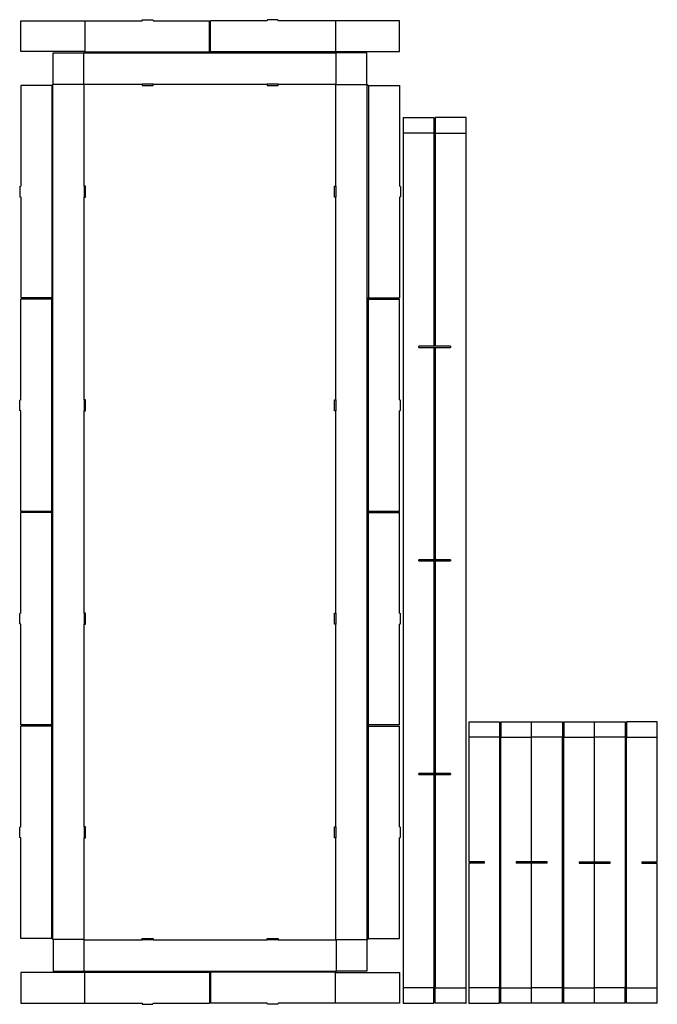
# Model space of a CAD drawing. Extents: x 0 to 72, y 0 to 111.
import ezdxf

# ---------------------------------------------------------------- set-up
doc = ezdxf.new("R2010")
doc.units = 0
doc.header["$MEASUREMENT"] = 0
for name, color, linetype in [('CREASE', 7, 'CONTINUOUS'), ('PERF|000_999-090', 7, 'CONTINUOUS'), ('THRU-CUT', 7, 'CONTINUOUS')]:
    doc.layers.add(name, color=color, linetype=linetype)

msp = doc.modelspace()

# ---------------------------------------------------------------- linework, layer by layer
at = {"layer": 'CREASE', "color": 3}
for p, q in [((7.12, 107.38), (35.62, 107.38)), ((7.22, 107.5), (21.31, 107.5)), ((21.44, 107.5), (21.44, 107.5)), ((21.44, 107.5), (21.44, 107.5)), ((21.44, 107.5), (21.44, 107.5)), ((35.53, 107.5), (21.44, 107.5)), ((21.44, 107.5), (21.44, 107.5)), ((3.5, 103.69), (3.5, 79.69)), ((3.62, 7.19), (3.62, 103.81)), ((7.16, 103.81), (3.66, 103.81)), ((7.12, 103.84), (13.69, 103.84)), ((7.16, 92.31), (7.16, 103.81)), ((14.94, 103.84), (21.44, 103.84)), ((21.44, 103.84), (21.44, 103.84)), ((21.44, 103.84), (21.44, 103.84)), ((21.44, 103.84), (27.81, 103.84)), ((21.44, 103.84), (21.44, 103.84)), ((29.06, 103.84), (35.62, 103.84)), ((35.59, 92.31), (35.59, 103.81)), ((35.59, 103.81), (39.09, 103.81)), ((39.12, 7.19), (39.12, 103.81)), ((39.25, 103.69), (39.25, 79.69)), ((46.69, 74.22), (46.69, 98.22)), ((46.78, 98.22), (46.78, 74.22)), ((7.16, 79.69), (7.16, 91.06)), ((35.59, 79.69), (35.59, 91.06)), ((3.5, 79.69), (3.5, 79.69)), ((3.5, 79.69), (3.5, 79.69)), ((3.5, 55.56), (3.5, 79.56)), ((7.16, 79.69), (7.16, 79.69)), ((7.16, 68.19), (7.16, 79.69)), ((35.59, 79.69), (35.59, 79.69)), ((35.59, 68.19), (35.59, 79.69)), ((39.25, 79.69), (39.25, 79.69)), ((39.25, 79.69), (39.25, 79.69)), ((39.25, 55.56), (39.25, 79.56)), ((46.69, 74.22), (46.69, 74.22)), ((46.69, 74.22), (46.69, 74.22)), ((46.69, 74.22), (46.69, 74.22)), ((46.69, 74.22), (46.69, 74.22)), ((46.69, 50.09), (46.69, 74.09)), ((46.78, 74.09), (46.78, 50.09)), ((7.16, 44.06), (7.16, 66.94)), ((35.59, 44.06), (35.59, 66.94)), ((3.5, 31.44), (3.5, 55.44)), ((39.25, 31.44), (39.25, 55.44)), ((46.69, 25.97), (46.69, 49.97)), ((46.78, 49.97), (46.78, 25.97)), ((7.16, 19.94), (7.16, 42.81)), ((35.59, 19.94), (35.59, 42.81)), ((3.5, 7.31), (3.5, 31.31)), ((39.25, 7.31), (39.25, 31.31)), ((54.1, 1.84), (54.1, 29.97)), ((54.19, 29.97), (54.19, 1.84)), ((61.19, 1.84), (61.19, 29.97)), ((61.29, 29.97), (61.29, 1.84)), ((68.29, 1.84), (68.29, 29.97)), ((68.38, 29.97), (68.38, 1.84)), ((46.69, 1.84), (46.69, 25.84)), ((46.78, 25.84), (46.78, 1.84)), ((7.16, 7.19), (7.16, 18.69)), ((35.59, 7.19), (35.59, 18.69)), ((7.16, 7.19), (3.66, 7.19)), ((7.12, 7.16), (13.69, 7.16)), ((14.94, 7.16), (21.44, 7.16)), ((21.44, 7.16), (21.44, 7.16)), ((21.44, 7.16), (21.44, 7.16)), ((21.44, 7.16), (27.81, 7.16)), ((21.44, 7.16), (21.44, 7.16)), ((29.06, 7.16), (35.62, 7.16)), ((35.59, 7.19), (39.09, 7.19)), ((7.12, 3.62), (35.62, 3.62)), ((7.22, 3.5), (21.31, 3.5)), ((21.44, 3.5), (21.44, 3.5)), ((21.44, 3.5), (21.44, 3.5)), ((21.44, 3.5), (21.44, 3.5)), ((35.53, 3.5), (21.44, 3.5)), ((21.44, 3.5), (21.44, 3.5)), ((50.28, 0), (50.28, 0)), ((50.28, 0), (50.28, 0)), ((50.28, 0), (50.28, 0)), ((50.28, 0), (50.28, 0)), ((50.28, 0), (50.28, 0)), ((50.28, 0), (50.28, 0)), ((50.28, 0), (50.28, 0)), ((50.28, 0), (50.28, 0)), ((50.28, 0), (50.28, 0)), ((50.28, 0), (50.28, 0)), ((50.28, 0), (50.28, 0)), ((50.28, 0), (50.28, 0)), ((50.28, 0), (50.28, 0)), ((50.28, 0), (50.28, 0)), ((50.28, 0), (50.28, 0)), ((50.28, 0), (50.28, 0)), ((50.28, 0), (50.28, 0)), ((50.28, 0), (50.28, 0)), ((50.28, 0), (50.28, 0)), ((50.28, 0), (50.28, 0)), ((50.28, 0), (50.28, 0)), ((50.28, 0), (50.28, 0)), ((50.28, 0), (50.28, 0)), ((50.28, 0), (50.28, 0)), ((50.28, 0), (50.28, 0)), ((50.28, 0), (50.28, 0)), ((50.28, 0), (50.28, 0)), ((50.28, 0), (50.28, 0)), ((50.28, 0), (50.28, 0)), ((50.28, 0), (50.28, 0)), ((50.28, 0), (50.28, 0)), ((50.28, 0), (50.28, 0)), ((50.28, 0), (50.28, 0)), ((50.28, 0), (50.28, 0)), ((50.28, 0), (50.28, 0)), ((50.28, 0), (50.28, 0)), ((50.28, 0), (50.28, 0)), ((50.28, 0), (50.28, 0)), ((50.28, 0), (50.28, 0)), ((50.28, 0), (50.28, 0)), ((50.28, 0), (50.28, 0)), ((50.28, 0), (50.28, 0)), ((50.28, 0), (50.28, 0)), ((50.28, 0), (50.28, 0)), ((50.28, 0), (50.28, 0)), ((50.28, 0), (50.28, 0)), ((50.28, 0), (50.28, 0)), ((50.28, 0), (50.28, 0)), ((71.88, 0), (71.88, 0)), ((71.88, 0), (71.88, 0)), ((71.88, 0), (71.88, 0)), ((71.88, 0), (71.88, 0))]:
    msp.add_line(p, q, dxfattribs=at)
at = {"layer": 'PERF|000_999-090', "color": 151}
for p, q in [((7.22, 111), (7.22, 107.53)), ((35.53, 111), (35.53, 107.53)), ((46.66, 98.31), (43.19, 98.31)), ((46.81, 98.31), (50.28, 98.31)), ((54.07, 30.06), (50.6, 30.06)), ((54.22, 30.06), (57.69, 30.06)), ((61.16, 30.06), (57.69, 30.06)), ((61.32, 30.06), (64.79, 30.06)), ((68.25, 30.06), (64.79, 30.06)), ((68.41, 30.06), (71.88, 30.06)), ((7.22, 0), (7.22, 3.47)), ((35.53, 0), (35.53, 3.47)), ((46.66, 1.75), (43.19, 1.75)), ((46.81, 1.75), (50.28, 1.75)), ((54.07, 1.75), (50.6, 1.75)), ((54.22, 1.75), (57.69, 1.75)), ((61.16, 1.75), (57.69, 1.75)), ((61.32, 1.75), (64.79, 1.75)), ((68.25, 1.75), (64.79, 1.75)), ((68.41, 1.75), (71.88, 1.75)), ((50.25, 0), (50.28, 0)), ((50.25, 0), (50.28, 0)), ((50.25, 0), (50.28, 0)), ((50.25, 0), (50.28, 0)), ((50.28, 0), (50.28, 0)), ((50.28, 0), (50.28, 0)), ((50.28, 0), (50.28, 0)), ((50.28, 0), (50.28, 0)), ((50.31, 0), (50.28, 0)), ((50.28, 0), (50.28, 0)), ((50.28, 0), (50.28, 0)), ((50.28, 0), (50.28, 0)), ((50.28, 0), (50.28, 0)), ((50.31, 0), (50.28, 0)), ((50.31, 0), (50.28, 0)), ((50.31, 0), (50.28, 0)), ((71.88, 0), (71.88, 0)), ((71.88, 0), (71.88, 0)), ((71.88, 0), (71.88, 0)), ((71.88, 0), (71.88, 0)), ((71.88, 0), (71.88, 0)), ((71.88, 0), (71.88, 0)), ((71.88, 0), (71.88, 0)), ((71.88, 0), (71.88, 0))]:
    msp.add_line(p, q, dxfattribs=at)
at = {"layer": 'THRU-CUT', "color": 5}
for p, q in [((0, 107.53), (0, 111)), ((0, 111), (13.69, 111)), ((13.69, 111), (13.72, 111.12)), ((13.72, 111.12), (14.9, 111.12)), ((14.94, 111), (14.9, 111.12)), ((14.94, 111), (21.31, 111)), ((21.31, 107.5), (21.31, 111)), ((21.44, 107.38), (21.44, 111)), ((27.81, 111), (21.44, 111)), ((27.85, 111.12), (27.81, 111)), ((29.03, 111.12), (27.85, 111.12)), ((29.03, 111.12), (29.06, 111)), ((42.75, 111), (29.06, 111)), ((42.75, 107.53), (42.75, 111)), ((7.22, 107.53), (0, 107.53)), ((3.66, 103.81), (3.66, 107.38)), ((3.66, 107.38), (7.12, 107.38)), ((7.12, 107.38), (7.22, 107.5)), ((7.12, 103.84), (7.12, 107.38)), ((7.22, 107.53), (7.22, 107.5)), ((21.31, 107.5), (21.44, 107.5)), ((35.53, 107.53), (35.53, 107.5)), ((35.53, 107.53), (42.75, 107.53)), ((35.62, 107.38), (35.53, 107.5)), ((39.09, 107.38), (35.62, 107.38)), ((35.62, 103.84), (35.62, 107.38)), ((39.09, 103.81), (39.09, 107.38)), ((0, 103.69), (0, 92.31)), ((3.5, 103.69), (0, 103.69)), ((3.62, 103.81), (3.5, 103.69)), ((3.66, 103.81), (3.62, 103.81)), ((7.16, 103.81), (7.12, 103.84)), ((14.94, 103.84), (13.69, 103.84)), ((13.69, 103.84), (13.69, 103.69)), ((13.69, 103.69), (14.94, 103.69)), ((14.94, 103.69), (14.94, 103.84)), ((29.06, 103.84), (27.81, 103.84)), ((27.81, 103.84), (27.81, 103.69)), ((27.81, 103.69), (29.06, 103.69)), ((29.06, 103.69), (29.06, 103.84)), ((35.59, 103.81), (35.62, 103.84)), ((39.09, 103.81), (39.12, 103.81)), ((39.12, 103.81), (39.25, 103.69)), ((39.25, 103.69), (42.75, 103.69)), ((42.75, 103.69), (42.75, 92.31)), ((43.19, 100.06), (43.19, 0)), ((43.19, 100.06), (46.66, 100.06)), ((46.66, 100.06), (46.66, 98.22)), ((50.28, 100.06), (46.81, 100.06)), ((46.81, 100.06), (46.81, 98.22)), ((50.28, 0), (50.28, 100.06)), ((46.66, 98.22), (46.81, 98.22)), ((-0.12, 92.28), (0, 92.31)), ((-0.12, 92.28), (-0.12, 91.1)), ((7.16, 92.31), (7.16, 91.06)), ((7.31, 92.31), (7.16, 92.31)), ((7.31, 91.06), (7.31, 92.31)), ((35.44, 92.31), (35.59, 92.31)), ((35.44, 91.06), (35.44, 92.31)), ((35.59, 92.31), (35.59, 91.06)), ((42.88, 92.28), (42.75, 92.31)), ((42.88, 92.28), (42.88, 91.1)), ((-0.12, 91.1), (0, 91.06)), ((0, 91.06), (0, 79.69)), ((7.16, 91.06), (7.31, 91.06)), ((35.59, 91.06), (35.44, 91.06)), ((42.88, 91.1), (42.75, 91.06)), ((42.75, 91.06), (42.75, 79.69)), ((3.62, 79.69), (0, 79.69)), ((3.5, 79.56), (0, 79.56)), ((0, 68.19), (0, 79.56)), ((3.5, 79.56), (3.5, 79.69)), ((39.13, 79.69), (42.75, 79.69)), ((39.25, 79.56), (39.25, 79.69)), ((39.25, 79.56), (42.75, 79.56)), ((42.75, 68.19), (42.75, 79.56)), ((44.94, 74.09), (44.94, 74.22)), ((48.53, 74.22), (44.94, 74.22)), ((44.94, 74.09), (48.53, 74.09)), ((48.53, 74.22), (48.53, 74.09)), ((0, 68.19), (-0.12, 68.15)), ((-0.12, 66.97), (-0.12, 68.15)), ((7.31, 68.19), (7.16, 68.19)), ((7.16, 68.19), (7.16, 66.94)), ((7.31, 66.94), (7.31, 68.19)), ((35.44, 66.94), (35.44, 68.19)), ((35.44, 68.19), (35.59, 68.19)), ((35.59, 68.19), (35.59, 66.94)), ((42.75, 68.19), (42.88, 68.15)), ((42.88, 66.97), (42.88, 68.15)), ((0, 66.94), (-0.12, 66.97)), ((0, 55.56), (0, 66.94)), ((7.16, 66.94), (7.31, 66.94)), ((35.59, 66.94), (35.44, 66.94)), ((42.75, 66.94), (42.88, 66.97)), ((42.75, 55.56), (42.75, 66.94)), ((3.62, 55.56), (0, 55.56)), ((3.5, 55.44), (0, 55.44)), ((0, 44.06), (0, 55.44)), ((3.5, 55.44), (3.5, 55.56)), ((42.75, 55.56), (39.13, 55.56)), ((39.25, 55.44), (39.25, 55.56)), ((39.25, 55.44), (42.75, 55.44)), ((42.75, 44.06), (42.75, 55.44)), ((44.94, 49.97), (44.94, 50.09)), ((48.53, 50.09), (44.94, 50.09)), ((48.53, 50.09), (48.53, 49.97)), ((44.94, 49.97), (48.53, 49.97)), ((0, 44.06), (-0.12, 44.03)), ((-0.12, 42.85), (-0.12, 44.03)), ((7.31, 44.06), (7.16, 44.06)), ((7.16, 44.06), (7.16, 42.81)), ((7.31, 42.81), (7.31, 44.06)), ((35.44, 42.81), (35.44, 44.06)), ((35.44, 44.06), (35.59, 44.06)), ((35.59, 44.06), (35.59, 42.81)), ((42.75, 44.06), (42.88, 44.03)), ((42.88, 42.85), (42.88, 44.03)), ((0, 42.81), (-0.12, 42.85)), ((0, 31.44), (0, 42.81)), ((7.16, 42.81), (7.31, 42.81)), ((35.59, 42.81), (35.44, 42.81)), ((42.75, 42.81), (42.88, 42.85)), ((42.75, 31.44), (42.75, 42.81)), ((3.62, 31.44), (0, 31.44)), ((0, 19.94), (0, 31.31)), ((3.5, 31.31), (0, 31.31)), ((3.5, 31.31), (3.5, 31.44)), ((42.75, 31.44), (39.13, 31.44)), ((39.25, 31.31), (39.25, 31.44)), ((39.25, 31.31), (42.75, 31.31)), ((42.75, 19.94), (42.75, 31.31)), ((50.6, 31.81), (50.6, 15.97)), ((50.6, 31.81), (54.07, 31.81)), ((54.07, 31.81), (54.07, 29.97)), ((54.22, 31.81), (54.22, 29.97)), ((54.22, 31.81), (61.16, 31.81)), ((57.69, 15.97), (57.69, 31.81)), ((61.16, 31.81), (61.16, 29.97)), ((61.32, 31.81), (61.32, 29.97)), ((61.32, 31.81), (68.25, 31.81)), ((64.79, 15.97), (64.79, 31.81)), ((68.25, 31.81), (68.25, 29.97)), ((68.41, 31.81), (68.41, 29.97)), ((71.88, 31.81), (68.41, 31.81)), ((71.88, 15.97), (71.88, 31.81)), ((54.07, 29.97), (54.22, 29.97)), ((61.16, 29.97), (61.32, 29.97)), ((68.25, 29.97), (68.41, 29.97)), ((44.94, 25.84), (44.94, 25.97)), ((48.53, 25.97), (44.94, 25.97)), ((44.94, 25.84), (48.53, 25.84)), ((48.53, 25.97), (48.53, 25.84)), ((0, 19.94), (-0.12, 19.9)), ((-0.12, 18.72), (-0.12, 19.9)), ((7.31, 19.94), (7.16, 19.94)), ((7.16, 19.94), (7.16, 18.69)), ((7.31, 18.69), (7.31, 19.94)), ((35.44, 19.94), (35.59, 19.94)), ((35.44, 18.69), (35.44, 19.94)), ((35.59, 19.94), (35.59, 18.69)), ((42.75, 19.94), (42.88, 19.9)), ((42.88, 18.72), (42.88, 19.9)), ((0, 18.69), (-0.12, 18.72)), ((0, 7.31), (0, 18.69)), ((7.16, 18.69), (7.31, 18.69)), ((35.59, 18.69), (35.44, 18.69)), ((42.75, 18.69), (42.88, 18.72)), ((42.75, 7.31), (42.75, 18.69)), ((52.35, 15.97), (50.6, 15.97)), ((50.6, 15.84), (50.6, 0)), ((52.35, 15.84), (50.6, 15.84)), ((52.35, 15.84), (52.35, 15.97)), ((55.94, 15.97), (55.94, 15.84)), ((59.44, 15.97), (55.94, 15.97)), ((59.44, 15.84), (55.94, 15.84)), ((57.69, 0), (57.69, 15.84)), ((59.44, 15.84), (59.44, 15.97)), ((63.04, 15.97), (66.54, 15.97)), ((63.04, 15.97), (63.04, 15.84)), ((63.04, 15.84), (66.54, 15.84)), ((64.79, 0), (64.79, 15.84)), ((66.54, 15.84), (66.54, 15.97)), ((70.13, 15.97), (71.88, 15.97)), ((70.13, 15.97), (70.13, 15.84)), ((70.13, 15.84), (71.88, 15.84)), ((71.88, 0), (71.88, 15.84)), ((3.5, 7.31), (0, 7.31)), ((3.62, 7.19), (3.5, 7.31)), ((3.66, 7.19), (3.62, 7.19)), ((3.66, 7.19), (3.66, 3.62)), ((7.16, 7.19), (7.12, 7.16)), ((7.12, 7.16), (7.12, 3.62)), ((13.69, 7.31), (14.94, 7.31)), ((13.69, 7.16), (13.69, 7.31)), ((14.94, 7.16), (13.69, 7.16)), ((14.94, 7.31), (14.94, 7.16)), ((27.81, 7.16), (27.81, 7.31)), ((27.81, 7.31), (29.06, 7.31)), ((29.06, 7.16), (27.81, 7.16)), ((29.06, 7.31), (29.06, 7.16)), ((35.59, 7.19), (35.62, 7.16)), ((35.62, 7.16), (35.62, 3.62)), ((39.09, 7.19), (39.09, 3.62)), ((39.09, 7.19), (39.12, 7.19)), ((39.12, 7.19), (39.25, 7.31)), ((39.25, 7.31), (42.75, 7.31)), ((7.22, 3.47), (0, 3.47)), ((0, 3.47), (0, 0)), ((3.66, 3.62), (7.12, 3.62)), ((7.12, 3.62), (7.22, 3.5)), ((7.22, 3.47), (7.22, 3.5)), ((21.31, 3.5), (21.31, 0)), ((21.31, 3.5), (21.44, 3.5)), ((21.44, 3.62), (21.44, 0)), ((35.62, 3.62), (35.53, 3.5)), ((35.53, 3.47), (35.53, 3.5)), ((35.53, 3.47), (42.75, 3.47)), ((39.09, 3.62), (35.62, 3.62)), ((42.75, 3.47), (42.75, 0)), ((46.66, 0), (46.66, 1.84)), ((46.66, 1.84), (46.81, 1.84)), ((46.81, 0), (46.81, 1.84)), ((54.07, 0), (54.07, 1.84)), ((54.07, 1.84), (54.22, 1.84)), ((54.22, 0), (54.22, 1.84)), ((61.16, 0), (61.16, 1.84)), ((61.16, 1.84), (61.32, 1.84)), ((61.32, 0), (61.32, 1.84)), ((68.25, 0), (68.25, 1.84)), ((68.25, 1.84), (68.41, 1.84)), ((68.41, 0), (68.41, 1.84)), ((0, 0), (13.69, 0)), ((13.69, 0), (13.72, -0.12)), ((14.94, 0), (14.9, -0.12)), ((14.94, 0), (21.31, 0)), ((27.81, 0), (21.44, 0)), ((27.85, -0.12), (27.81, 0)), ((29.03, -0.12), (29.06, 0)), ((42.75, 0), (29.06, 0)), ((43.19, 0), (46.66, 0)), ((50.31, 0), (46.81, 0)), ((50.6, 0), (54.07, 0)), ((61.16, 0), (54.22, 0)), ((68.25, 0), (61.32, 0)), ((71.88, 0), (68.41, 0)), ((13.72, -0.12), (14.9, -0.12)), ((29.03, -0.12), (27.85, -0.12))]:
    msp.add_line(p, q, dxfattribs=at)

doc.saveas('drawing.dxf')
